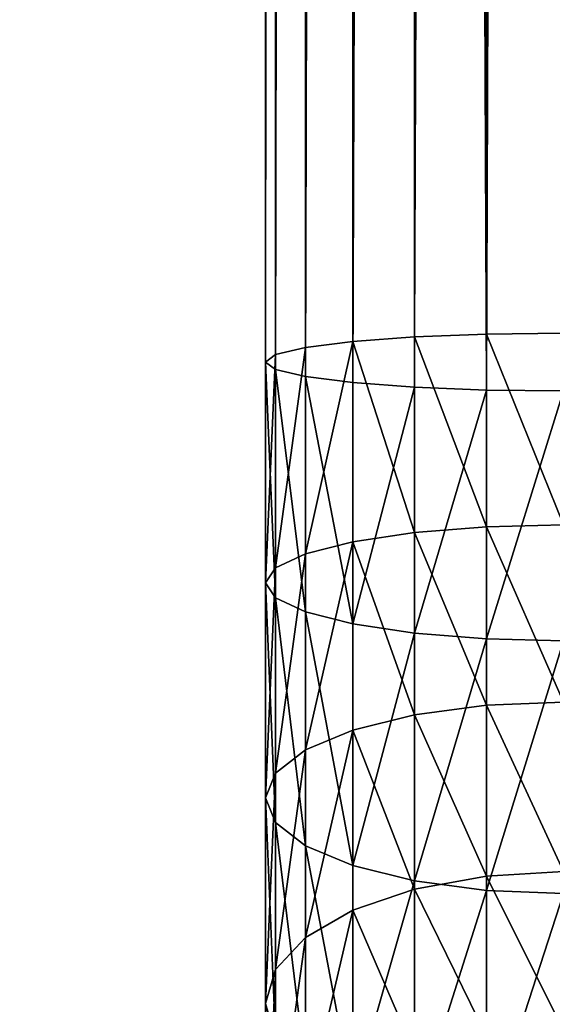
# Model space of a CAD drawing. Units: centimetres. Extents: x -400 to 332, y -272 to 336.
# Drawn here: x 122 to 126, y -24 to -17 of the extents above; entities that cross this region are included whole.
import ezdxf

# ---------------------------------------------------------------- set-up
doc = ezdxf.new("R2010")
doc.units = ezdxf.units.CM
doc.header["$LTSCALE"] = 2.54
doc.layers.get('0').update_dxf_attribs({"true_color": 0xff5454})

# ---------------------------------------------------------------- blocks, each defined once
blk = doc.blocks.new('Grupuj_13')
at = {"color": 0}
mesh = blk.add_polyface(dxfattribs=at)
corners = [(13.0002, 7.281), (13.0002, 38.619), (13.0064, 7.3749), (13.0002, 40.7515), (13.0064, 38.5251), (13.0247, 7.4671), (13.0247, 38.4329), (13.055, 7.5562), (13.055, 38.3438), (13.0966, 38.2595), (13.0966, 7.6405), (13.1488, 7.7187), (13.1488, 38.1813), (13.2108, 7.7894), (13.2108, 38.1106), (13.2815, 7.8514), (13.2815, 38.0486), (13.3597, 7.9037), (13.3597, 37.9963), (13.4441, 7.9453), (13.4441, 37.9547), (13.5331, 7.9755), (13.5331, 37.9245), (13.6254, 7.9938), (13.6254, 37.9062), (13.7192, 8), (13.7192, 37.9), (28.0305, 8), (28.0305, 37.9), (28.1179, 7.9943), (28.1179, 37.9057), (28.2038, 7.9772), (28.2038, 37.9228), (28.2868, 7.949), (28.2868, 37.951), (28.3654, 7.9103), (28.3654, 37.9897), (28.4382, 7.8616), (28.4382, 38.0384), (28.5041, 7.8038), (28.5041, 38.0962), (28.5618, 7.738), (28.5618, 38.162), (28.6105, 7.6651), (28.6105, 38.2349), (28.6493, 7.5865), (28.6493, 38.3135), (28.6774, 7.5036), (28.6774, 38.3964), (28.6945, 7.4176), (28.6945, 38.4824), (28.7002, 7.3302), (28.7002, 38.5698), (7.0489, 45.9), (13.0002, 5.1485), (13.0064, 40.8454), (13.0247, 40.9376), (13.055, 41.0267), (13.0966, 41.111), (13.1488, 41.1892), (13.2108, 41.2599), (13.2815, 41.3219), (13.3597, 41.3742), (13.4441, 41.4158), (13.5331, 41.446), (33.346, 45.9), (13.6254, 41.4644), (13.7192, 41.4705), (28.0305, 41.4705), (28.1179, 41.4648), (28.2038, 41.4477), (28.2868, 41.4195), (28.3654, 41.3808), (28.4382, 41.3321), (28.5041, 41.2743), (28.5618, 41.2085), (28.6105, 41.1356), (28.6493, 41.057), (28.6774, 40.9741), (28.6945, 40.8882), (28.7002, 40.8007), (0, 38.8511), (0.0603, 6.1288), (0, 7.0489), (0.0603, 39.7712), (0.2402, 5.2245), (0.2402, 40.6755), (0.5366, 4.3514), (0.5366, 41.5486), (0.9444, 42.3755), (0.9444, 3.5245), (1.4566, 2.7578), (1.4566, 43.1422), (2.0646, 43.8354), (2.0646, 2.0646), (2.7578, 1.4566), (2.7578, 44.4434), (3.5245, 0.9444), (3.5245, 44.9556), (4.3514, 0.5366), (4.3514, 45.3634), (5.2245, 0.2402), (5.2245, 45.6598), (6.1288, 0.0603), (6.1288, 45.8397), (7.0489, 0), (13.0064, 5.0546), (13.0247, 4.9624), (13.055, 4.8733), (13.0966, 4.789), (13.1488, 4.7108), (13.2108, 4.6401), (13.2815, 4.5781), (13.3597, 4.5258), (13.4441, 4.4842), (13.5331, 4.454), (33.346, 0), (13.6254, 4.4356), (13.7192, 4.4295), (28.0305, 4.4295), (28.1179, 4.4352), (28.2038, 4.4523), (28.2868, 4.4805), (28.3654, 4.5192), (28.4382, 4.5679), (28.5041, 4.6257), (28.5618, 4.6915), (28.6105, 4.7644), (28.6493, 4.843), (28.6774, 4.9259), (28.6945, 5.0118), (28.7002, 5.0993), (34.3449, 45.8747), (34.3449, 0.0253), (35.3413, 45.799), (35.3413, 0.101), (36.3325, 0.227), (36.3325, 45.673), (37.3161, 0.403), (37.3161, 45.497), (38.2895, 0.6284), (38.2895, 45.2716), (39.2503, 0.9028), (39.2503, 44.9972), (40.196, 1.2254), (40.196, 44.6746), (41.1242, 1.5954), (41.1242, 44.3046), (42.0325, 2.0118), (42.0325, 43.8882), (42.9186, 2.4737), (42.9186, 43.4263), (43.7802, 2.9797), (43.7802, 42.9203), (44.6151, 3.5287), (44.6151, 42.3713), (45.8115, 4.2589), (45.8115, 41.6411), (47.0747, 4.9198), (47.0747, 40.9802), (48.3978, 5.5081), (48.3978, 40.3919), (49.7738, 6.0204), (49.7738, 39.8796), (51.1953, 6.454), (51.1953, 39.446), (52.6544, 6.8066), (52.6544, 39.0934), (54.1435, 7.0762), (54.1435, 38.8238), (55.6544, 7.2614), (55.6544, 38.6386), (139.0538, 38.6386), (139.0538, 7.2614), (140.0649, 38.5723), (140.0649, 7.3277), (141.0587, 7.5254), (141.0587, 38.3746), (142.0181, 38.0489), (142.0181, 7.8511), (142.9269, 8.2992), (142.9269, 37.6008), (143.7694, 8.8622), (143.7694, 37.0378), (144.5312, 9.5303), (144.5312, 36.3697), (145.1993, 35.6079), (145.1993, 10.2921), (145.7622, 34.7655), (145.7622, 11.1345), (146.2104, 33.8567), (146.2104, 12.0433), (146.5361, 13.0028), (146.5361, 32.8972), (146.7337, 13.9966), (146.7337, 31.9034), (146.8, 15.0077), (146.8, 30.8923)]
mesh.append_faces([[corners[k] for k in face] for face in [(81, 82, 83), (196, 195, 197)]], dxfattribs={"vtx0": -1, "color": 0})
mesh.append_faces([[corners[k] for k in face] for face in [(0, 1, 2), (1, 0, 3), (2, 4, 5), (5, 6, 7), (7, 9, 10), (10, 9, 11), (11, 12, 13), (13, 14, 15), (15, 16, 17), (17, 18, 19), (19, 20, 21), (21, 22, 23), (23, 24, 25), (25, 26, 27), (27, 28, 29), (29, 30, 31), (31, 32, 33), (33, 34, 35), (35, 36, 37), (37, 38, 39), (39, 40, 41), (41, 42, 43), (43, 44, 45), (45, 46, 47), (47, 48, 49), (49, 50, 51), (3, 53, 55), (55, 53, 56), (56, 53, 57), (57, 53, 58), (58, 53, 59), (59, 53, 60), (60, 53, 61), (61, 53, 62), (62, 53, 63), (63, 53, 64), (54, 3, 0), (64, 65, 66), (66, 65, 67), (67, 65, 68), (68, 65, 69), (69, 65, 70), (70, 65, 71), (71, 65, 72), (72, 65, 73), (73, 65, 74), (74, 65, 75), (75, 65, 76), (76, 65, 77), (77, 65, 78), (78, 65, 79), (79, 65, 80), (80, 65, 52), (82, 84, 85), (85, 86, 87), (87, 89, 90), (90, 89, 91), (91, 93, 94), (94, 93, 95), (95, 96, 97), (97, 98, 99), (99, 100, 101), (101, 102, 103), (103, 104, 105), (105, 115, 116), (106, 53, 54), (116, 132, 133), (133, 134, 135), (135, 134, 136), (136, 137, 138), (138, 139, 140), (140, 141, 142), (142, 143, 144), (144, 145, 146), (146, 147, 148), (148, 149, 150), (150, 151, 152), (152, 153, 154), (154, 155, 156), (156, 157, 158), (158, 159, 160), (160, 161, 162), (162, 163, 164), (164, 165, 166), (166, 167, 168), (168, 169, 170), (170, 172, 173), (173, 174, 175), (175, 174, 176), (176, 178, 179), (179, 178, 180), (180, 181, 182), (182, 183, 184), (184, 186, 187), (187, 188, 189), (189, 190, 191), (191, 190, 192), (192, 193, 194), (194, 195, 196)]], dxfattribs={"vtx0": -1, "vtx1": -1, "color": 0})
mesh.append_faces([[corners[k] for k in face] for face in [(53, 3, 54), (105, 53, 106), (116, 51, 52), (116, 52, 65)]], dxfattribs={"vtx0": -1, "vtx1": -1, "vtx2": -1, "color": 0})
mesh.append_faces([[corners[k] for k in face] for face in [(2, 1, 4), (5, 4, 6), (7, 6, 8), (7, 8, 9), (11, 9, 12), (13, 12, 14), (15, 14, 16), (17, 16, 18), (19, 18, 20), (21, 20, 22), (23, 22, 24), (25, 24, 26), (27, 26, 28), (29, 28, 30), (31, 30, 32), (33, 32, 34), (35, 34, 36), (37, 36, 38), (39, 38, 40), (41, 40, 42), (43, 42, 44), (45, 44, 46), (47, 46, 48), (49, 48, 50), (51, 50, 52), (64, 53, 65), (82, 81, 84), (85, 84, 86), (87, 86, 88), (87, 88, 89), (91, 89, 92), (91, 92, 93), (95, 93, 96), (97, 96, 98), (99, 98, 100), (101, 100, 102), (103, 102, 104), (105, 104, 53), (105, 106, 107), (105, 107, 108), (105, 108, 109), (105, 109, 110), (105, 110, 111), (105, 111, 112), (105, 112, 113), (105, 113, 114), (105, 114, 115), (116, 115, 117), (116, 117, 118), (116, 118, 119), (116, 119, 120), (116, 120, 121), (116, 121, 122), (116, 122, 123), (116, 123, 124), (116, 124, 125), (116, 125, 126), (116, 126, 127), (116, 127, 128), (116, 128, 129), (116, 129, 130), (116, 130, 131), (116, 131, 51), (116, 65, 132), (133, 132, 134), (136, 134, 137), (138, 137, 139), (140, 139, 141), (142, 141, 143), (144, 143, 145), (146, 145, 147), (148, 147, 149), (150, 149, 151), (152, 151, 153), (154, 153, 155), (156, 155, 157), (158, 157, 159), (160, 159, 161), (162, 161, 163), (164, 163, 165), (166, 165, 167), (168, 167, 169), (170, 169, 171), (170, 171, 172), (173, 172, 174), (176, 174, 177), (176, 177, 178), (180, 178, 181), (182, 181, 183), (184, 183, 185), (184, 185, 186), (187, 186, 188), (189, 188, 190), (192, 190, 193), (194, 193, 195)]], dxfattribs={"vtx0": -1, "vtx2": -1, "color": 0})
blk = doc.blocks.new('Komponent_18')
at = {"color": 0}
blk.add_blockref('Grupuj_13', (0, 0), dxfattribs=at)
blk = doc.blocks.new('R__nica_8')
at = {"color": 253, "true_color": 0xa8a8a8}
for p, q in [((108.2487, -0.5435, 53.6538), (108.2463, 0, 53.5823)), ((108.2487, -0.5435, 53.6538), (108.2463, 0, 53.5823)), ((108.3838, 0, 57.7823), (108.3815, -0.5435, 57.7107)), ((108.3838, 0, 57.7823), (108.3815, -0.5435, 57.7107)), ((109.6141, -0.5435, 53.5643), (109.6047, 0, 53.4932)), ((109.6141, -0.5435, 53.5643), (109.6047, 0, 53.4932)), ((110.1541, 0, 57.6662), (110.1448, -0.5435, 57.5951)), ((110.1541, 0, 57.6662), (110.1448, -0.5435, 57.5951)), ((110.8909, -0.5435, 53.3103), (110.8723, 0, 53.2411)), ((110.8909, -0.5435, 53.3103), (110.8723, 0, 53.2411)), ((111.9617, 0, 57.3067), (111.9431, -0.5435, 57.2374)), ((111.9617, 0, 57.3067), (111.9431, -0.5435, 57.2374)), ((112.1236, -0.5435, 52.8919), (112.0961, 0, 52.8256)), ((112.1236, -0.5435, 52.8919), (112.0961, 0, 52.8256)), ((108.2487, -0.5435, 53.6538), (-19.8825, -0.5435, 53.6538)), ((108.2487, -0.5435, 53.6538), (-19.8825, -0.5435, 53.6538)), ((108.3815, -0.5435, 57.7107), (-19.8825, -0.5435, 57.7107)), ((108.3815, -0.5435, 57.7107), (-19.8825, -0.5435, 57.7107)), ((108.2555, -1.05, 53.8636), (108.2487, -0.5435, 53.6538)), ((109.6141, -0.5435, 53.5643), (108.2487, -0.5435, 53.6538)), ((109.6141, -0.5435, 53.5643), (108.2487, -0.5435, 53.6538)), ((108.2555, -1.05, 53.8636), (108.2487, -0.5435, 53.6538)), ((108.3815, -0.5435, 57.7107), (108.3746, -1.05, 57.5009)), ((108.3815, -0.5435, 57.7107), (108.3746, -1.05, 57.5009)), ((110.1448, -0.5435, 57.5951), (108.3815, -0.5435, 57.7107)), ((110.1448, -0.5435, 57.5951), (108.3815, -0.5435, 57.7107)), ((109.6415, -1.05, 53.7728), (109.6141, -0.5435, 53.5643)), ((110.8909, -0.5435, 53.3103), (109.6141, -0.5435, 53.5643)), ((109.6415, -1.05, 53.7728), (109.6141, -0.5435, 53.5643)), ((110.8909, -0.5435, 53.3103), (109.6141, -0.5435, 53.5643)), ((110.1448, -0.5435, 57.5951), (110.1173, -1.05, 57.3867)), ((110.1448, -0.5435, 57.5951), (110.1173, -1.05, 57.3867)), ((111.9431, -0.5435, 57.2374), (110.1448, -0.5435, 57.5951)), ((111.9431, -0.5435, 57.2374), (110.1448, -0.5435, 57.5951)), ((110.9453, -1.05, 53.5134), (110.8909, -0.5435, 53.3103)), ((110.9453, -1.05, 53.5134), (110.8909, -0.5435, 53.3103)), ((112.1236, -0.5435, 52.8919), (110.8909, -0.5435, 53.3103)), ((112.1236, -0.5435, 52.8919), (110.8909, -0.5435, 53.3103)), ((111.9431, -0.5435, 57.2374), (111.8887, -1.05, 57.0343)), ((111.9431, -0.5435, 57.2374), (111.8887, -1.05, 57.0343)), ((113.6794, -0.5435, 56.648), (111.9431, -0.5435, 57.2374)), ((113.6794, -0.5435, 56.648), (111.9431, -0.5435, 57.2374)), ((112.204, -1.05, 53.0861), (112.1236, -0.5435, 52.8919)), ((113.2911, -0.5435, 52.3161), (112.1236, -0.5435, 52.8919)), ((112.204, -1.05, 53.0861), (112.1236, -0.5435, 52.8919)), ((113.2911, -0.5435, 52.3161), (112.1236, -0.5435, 52.8919)), ((108.2555, -1.05, 53.8636), (-19.8825, -1.05, 53.8636)), ((108.2555, -1.05, 53.8636), (-19.8825, -1.05, 53.8636)), ((108.3746, -1.05, 57.5009), (-19.8825, -1.05, 57.5009)), ((108.3746, -1.05, 57.5009), (-19.8825, -1.05, 57.5009)), ((109.6415, -1.05, 53.7728), (108.2555, -1.05, 53.8636)), ((108.2665, -1.4849, 54.1973), (108.2555, -1.05, 53.8636)), ((109.6415, -1.05, 53.7728), (108.2555, -1.05, 53.8636)), ((108.2665, -1.4849, 54.1973), (108.2555, -1.05, 53.8636)), ((108.3746, -1.05, 57.5009), (108.3637, -1.4849, 57.1672)), ((108.3746, -1.05, 57.5009), (108.3637, -1.4849, 57.1672)), ((110.1173, -1.05, 57.3867), (108.3746, -1.05, 57.5009)), ((110.1173, -1.05, 57.3867), (108.3746, -1.05, 57.5009)), ((110.9453, -1.05, 53.5134), (109.6415, -1.05, 53.7728)), ((109.6852, -1.4849, 54.1043), (109.6415, -1.05, 53.7728)), ((110.9453, -1.05, 53.5134), (109.6415, -1.05, 53.7728)), ((109.6852, -1.4849, 54.1043), (109.6415, -1.05, 53.7728)), ((110.1173, -1.05, 57.3867), (110.0737, -1.4849, 57.0551)), ((110.1173, -1.05, 57.3867), (110.0737, -1.4849, 57.0551)), ((111.8887, -1.05, 57.0343), (110.1173, -1.05, 57.3867)), ((111.8887, -1.05, 57.0343), (110.1173, -1.05, 57.3867)), ((111.0318, -1.4849, 53.8365), (110.9453, -1.05, 53.5134)), ((111.0318, -1.4849, 53.8365), (110.9453, -1.05, 53.5134)), ((112.204, -1.05, 53.0861), (110.9453, -1.05, 53.5134)), ((112.204, -1.05, 53.0861), (110.9453, -1.05, 53.5134)), ((111.8887, -1.05, 57.0343), (111.8022, -1.4849, 56.7113)), ((111.8887, -1.05, 57.0343), (111.8022, -1.4849, 56.7113)), ((113.599, -1.05, 56.4538), (111.8887, -1.05, 57.0343)), ((113.599, -1.05, 56.4538), (111.8887, -1.05, 57.0343)), ((113.3963, -1.05, 52.4982), (112.204, -1.05, 53.0861)), ((112.332, -1.4849, 53.3951), (112.204, -1.05, 53.0861)), ((113.3963, -1.05, 52.4982), (112.204, -1.05, 53.0861)), ((112.332, -1.4849, 53.3951), (112.204, -1.05, 53.0861)), ((108.2665, -1.4849, 54.1973), (-19.8825, -1.4849, 54.1973)), ((108.2665, -1.4849, 54.1973), (-19.8825, -1.4849, 54.1973)), ((108.3637, -1.4849, 57.1672), (-19.8825, -1.4849, 57.1672)), ((108.3637, -1.4849, 57.1672), (-19.8825, -1.4849, 57.1672)), ((109.6852, -1.4849, 54.1043), (108.2665, -1.4849, 54.1973)), ((108.2807, -1.8187, 54.6323), (108.2665, -1.4849, 54.1973)), ((109.6852, -1.4849, 54.1043), (108.2665, -1.4849, 54.1973)), ((108.2807, -1.8187, 54.6323), (108.2665, -1.4849, 54.1973)), ((108.3637, -1.4849, 57.1672), (108.3494, -1.8187, 56.7323)), ((108.3637, -1.4849, 57.1672), (108.3494, -1.8187, 56.7323)), ((110.0737, -1.4849, 57.0551), (108.3637, -1.4849, 57.1672)), ((110.0737, -1.4849, 57.0551), (108.3637, -1.4849, 57.1672)), ((109.7421, -1.8187, 54.5365), (109.6852, -1.4849, 54.1043)), ((111.0318, -1.4849, 53.8365), (109.6852, -1.4849, 54.1043)), ((111.0318, -1.4849, 53.8365), (109.6852, -1.4849, 54.1043)), ((109.7421, -1.8187, 54.5365), (109.6852, -1.4849, 54.1043)), ((110.0737, -1.4849, 57.0551), (110.0168, -1.8187, 56.623)), ((110.0737, -1.4849, 57.0551), (110.0168, -1.8187, 56.623)), ((111.8022, -1.4849, 56.7113), (110.0737, -1.4849, 57.0551)), ((111.8022, -1.4849, 56.7113), (110.0737, -1.4849, 57.0551)), ((111.1447, -1.8187, 54.2575), (111.0318, -1.4849, 53.8365)), ((111.1447, -1.8187, 54.2575), (111.0318, -1.4849, 53.8365)), ((112.332, -1.4849, 53.3951), (111.0318, -1.4849, 53.8365)), ((112.332, -1.4849, 53.3951), (111.0318, -1.4849, 53.8365)), ((111.8022, -1.4849, 56.7113), (111.6893, -1.8187, 56.2903)), ((111.8022, -1.4849, 56.7113), (111.6893, -1.8187, 56.2903)), ((113.471, -1.4849, 56.1448), (111.8022, -1.4849, 56.7113)), ((113.471, -1.4849, 56.1448), (111.8022, -1.4849, 56.7113)), ((113.5635, -1.4849, 52.7878), (112.332, -1.4849, 53.3951)), ((112.4988, -1.8187, 53.7978), (112.332, -1.4849, 53.3951)), ((112.4988, -1.8187, 53.7978), (112.332, -1.4849, 53.3951)), ((113.5635, -1.4849, 52.7878), (112.332, -1.4849, 53.3951)), ((108.3494, -1.8187, 56.7323), (-19.8825, -1.8187, 56.7323)), ((108.2807, -1.8187, 54.6323), (-19.8825, -1.8187, 54.6323)), ((108.3494, -1.8187, 56.7323), (-19.8825, -1.8187, 56.7323)), ((108.2807, -1.8187, 54.6323), (-19.8825, -1.8187, 54.6323)), ((108.2973, -2.0284, 55.1387), (108.2807, -1.8187, 54.6323)), ((109.7421, -1.8187, 54.5365), (108.2807, -1.8187, 54.6323)), ((109.7421, -1.8187, 54.5365), (108.2807, -1.8187, 54.6323)), ((108.2973, -2.0284, 55.1387), (108.2807, -1.8187, 54.6323)), ((108.3494, -1.8187, 56.7323), (108.3329, -2.0284, 56.2258)), ((108.3494, -1.8187, 56.7323), (108.3329, -2.0284, 56.2258)), ((110.0168, -1.8187, 56.623), (108.3494, -1.8187, 56.7323)), ((110.0168, -1.8187, 56.623), (108.3494, -1.8187, 56.7323)), ((111.1447, -1.8187, 54.2575), (109.7421, -1.8187, 54.5365)), ((109.8083, -2.0284, 55.0397), (109.7421, -1.8187, 54.5365)), ((111.1447, -1.8187, 54.2575), (109.7421, -1.8187, 54.5365)), ((109.8083, -2.0284, 55.0397), (109.7421, -1.8187, 54.5365)), ((110.0168, -1.8187, 56.623), (109.9505, -2.0284, 56.1197)), ((110.0168, -1.8187, 56.623), (109.9505, -2.0284, 56.1197)), ((111.6893, -1.8187, 56.2903), (110.0168, -1.8187, 56.623)), ((111.6893, -1.8187, 56.2903), (110.0168, -1.8187, 56.623)), ((111.276, -2.0284, 54.7478), (111.1447, -1.8187, 54.2575)), ((112.4988, -1.8187, 53.7978), (111.1447, -1.8187, 54.2575)), ((111.276, -2.0284, 54.7478), (111.1447, -1.8187, 54.2575)), ((112.4988, -1.8187, 53.7978), (111.1447, -1.8187, 54.2575)), ((111.6893, -1.8187, 56.2903), (111.558, -2.0284, 55.8)), ((111.6893, -1.8187, 56.2903), (111.558, -2.0284, 55.8)), ((113.3042, -1.8187, 55.7421), (111.6893, -1.8187, 56.2903)), ((113.3042, -1.8187, 55.7421), (111.6893, -1.8187, 56.2903)), ((112.6931, -2.0284, 54.2667), (112.4988, -1.8187, 53.7978)), ((113.7814, -1.8187, 53.1653), (112.4988, -1.8187, 53.7978)), ((113.7814, -1.8187, 53.1653), (112.4988, -1.8187, 53.7978)), ((112.6931, -2.0284, 54.2667), (112.4988, -1.8187, 53.7978)), ((108.3329, -2.0284, 56.2258), (-19.8825, -2.0284, 56.2258)), ((108.3329, -2.0284, 56.2258), (-19.8825, -2.0284, 56.2258)), ((108.2973, -2.0284, 55.1387), (-19.8825, -2.0284, 55.1387)), ((108.2973, -2.0284, 55.1387), (-19.8825, -2.0284, 55.1387)), ((109.8083, -2.0284, 55.0397), (108.2973, -2.0284, 55.1387)), ((108.3151, -2.1, 55.6823), (108.2973, -2.0284, 55.1387)), ((109.8083, -2.0284, 55.0397), (108.2973, -2.0284, 55.1387)), ((108.3151, -2.1, 55.6823), (108.2973, -2.0284, 55.1387)), ((108.3329, -2.0284, 56.2258), (108.3151, -2.1, 55.6823)), ((108.3329, -2.0284, 56.2258), (108.3151, -2.1, 55.6823)), ((109.9505, -2.0284, 56.1197), (108.3329, -2.0284, 56.2258)), ((109.9505, -2.0284, 56.1197), (108.3329, -2.0284, 56.2258)), ((111.276, -2.0284, 54.7478), (109.8083, -2.0284, 55.0397)), ((109.8794, -2.1, 55.5797), (109.8083, -2.0284, 55.0397)), ((111.276, -2.0284, 54.7478), (109.8083, -2.0284, 55.0397)), ((109.8794, -2.1, 55.5797), (109.8083, -2.0284, 55.0397)), ((109.9505, -2.0284, 56.1197), (109.8794, -2.1, 55.5797)), ((109.9505, -2.0284, 56.1197), (109.8794, -2.1, 55.5797)), ((111.558, -2.0284, 55.8), (109.9505, -2.0284, 56.1197)), ((111.558, -2.0284, 55.8), (109.9505, -2.0284, 56.1197)), ((111.417, -2.1, 55.2739), (111.276, -2.0284, 54.7478)), ((112.6931, -2.0284, 54.2667), (111.276, -2.0284, 54.7478)), ((111.417, -2.1, 55.2739), (111.276, -2.0284, 54.7478)), ((112.6931, -2.0284, 54.2667), (111.276, -2.0284, 54.7478)), ((111.558, -2.0284, 55.8), (111.417, -2.1, 55.2739)), ((111.558, -2.0284, 55.8), (111.417, -2.1, 55.2739)), ((113.1099, -2.0284, 55.2732), (111.558, -2.0284, 55.8)), ((113.1099, -2.0284, 55.2732), (111.558, -2.0284, 55.8)), ((114.0352, -2.0284, 53.6049), (112.6931, -2.0284, 54.2667)), ((112.9015, -2.1, 54.77), (112.6931, -2.0284, 54.2667)), ((114.0352, -2.0284, 53.6049), (112.6931, -2.0284, 54.2667)), ((112.9015, -2.1, 54.77), (112.6931, -2.0284, 54.2667)), ((113.1099, -2.0284, 55.2732), (112.9015, -2.1, 54.77)), ((113.1099, -2.0284, 55.2732), (112.9015, -2.1, 54.77)), ((108.3151, -2.1, 55.6823), (-19.8825, -2.1, 55.6823)), ((108.3151, -2.1, 55.6823), (-19.8825, -2.1, 55.6823)), ((109.8794, -2.1, 55.5797), (108.3151, -2.1, 55.6823)), ((109.8794, -2.1, 55.5797), (108.3151, -2.1, 55.6823)), ((111.417, -2.1, 55.2739), (109.8794, -2.1, 55.5797)), ((111.417, -2.1, 55.2739), (109.8794, -2.1, 55.5797)), ((112.9015, -2.1, 54.77), (111.417, -2.1, 55.2739)), ((112.9015, -2.1, 54.77), (111.417, -2.1, 55.2739)), ((114.3075, -2.1, 54.0766), (112.9015, -2.1, 54.77)), ((114.3075, -2.1, 54.0766), (112.9015, -2.1, 54.77))]:
    blk.add_line(p, q, dxfattribs=at)
mesh = blk.add_polyface(dxfattribs=at)
corners = [(-19.8825, 0, 53.5823), (108.2487, -0.5435, 53.6538), (-19.8825, -0.5435, 53.6538), (108.2463, 0, 53.5823)]
mesh.append_faces([[corners[k] for k in face] for face in [(0, 1, 2), (1, 0, 3)]], dxfattribs={"vtx0": -1, "color": 253})
mesh = blk.add_polyface(dxfattribs=at)
corners = [(108.3815, -0.5435, 57.7107), (-19.8825, 0, 57.7823), (-19.8825, -0.5435, 57.7107), (108.3838, 0, 57.7823)]
mesh.append_faces([[corners[k] for k in face] for face in [(0, 1, 2), (1, 0, 3)]], dxfattribs={"vtx0": -1, "color": 253})
mesh = blk.add_polyface(dxfattribs=at)
corners = [(109.6047, 0, 53.4932), (108.2487, -0.5435, 53.6538), (108.2463, 0, 53.5823), (109.6141, -0.5435, 53.5643)]
mesh.append_faces([[corners[k] for k in face] for face in [(0, 1, 2), (1, 0, 3)]], dxfattribs={"vtx0": -1, "color": 253})
mesh = blk.add_polyface(dxfattribs=at)
corners = [(110.1448, -0.5435, 57.5951), (108.3838, 0, 57.7823), (108.3815, -0.5435, 57.7107), (110.1541, 0, 57.6662)]
mesh.append_faces([[corners[k] for k in face] for face in [(0, 1, 2), (1, 0, 3)]], dxfattribs={"vtx0": -1, "color": 253})
mesh = blk.add_polyface(dxfattribs=at)
corners = [(110.8723, 0, 53.2411), (109.6141, -0.5435, 53.5643), (109.6047, 0, 53.4932), (110.8909, -0.5435, 53.3103)]
mesh.append_faces([[corners[k] for k in face] for face in [(0, 1, 2), (1, 0, 3)]], dxfattribs={"vtx0": -1, "color": 253})
mesh = blk.add_polyface(dxfattribs=at)
corners = [(111.9431, -0.5435, 57.2374), (110.1541, 0, 57.6662), (110.1448, -0.5435, 57.5951), (111.9617, 0, 57.3067)]
mesh.append_faces([[corners[k] for k in face] for face in [(0, 1, 2), (1, 0, 3)]], dxfattribs={"vtx0": -1, "color": 253})
mesh = blk.add_polyface(dxfattribs=at)
corners = [(112.0961, 0, 52.8256), (110.8909, -0.5435, 53.3103), (110.8723, 0, 53.2411), (112.1236, -0.5435, 52.8919)]
mesh.append_faces([[corners[k] for k in face] for face in [(0, 1, 2), (1, 0, 3)]], dxfattribs={"vtx0": -1, "color": 253})
mesh = blk.add_polyface(dxfattribs=at)
corners = [(113.6794, -0.5435, 56.648), (111.9617, 0, 57.3067), (111.9431, -0.5435, 57.2374), (113.7069, 0, 56.7143)]
mesh.append_faces([[corners[k] for k in face] for face in [(0, 1, 2), (1, 0, 3)]], dxfattribs={"vtx0": -1, "color": 253})
mesh = blk.add_polyface(dxfattribs=at)
corners = [(113.2553, 0, 52.254), (112.1236, -0.5435, 52.8919), (112.0961, 0, 52.8256), (113.2911, -0.5435, 52.3161)]
mesh.append_faces([[corners[k] for k in face] for face in [(0, 1, 2), (1, 0, 3)]], dxfattribs={"vtx0": -1, "color": 253})
mesh = blk.add_polyface(dxfattribs=at)
corners = [(-19.8825, -0.5435, 53.6538), (108.2555, -1.05, 53.8636), (-19.8825, -1.05, 53.8636), (108.2487, -0.5435, 53.6538)]
mesh.append_faces([[corners[k] for k in face] for face in [(0, 1, 2), (1, 0, 3)]], dxfattribs={"vtx0": -1, "color": 253})
mesh = blk.add_polyface(dxfattribs=at)
corners = [(-19.8825, -1.05, 57.5009), (108.3815, -0.5435, 57.7107), (-19.8825, -0.5435, 57.7107), (108.3746, -1.05, 57.5009)]
mesh.append_faces([[corners[k] for k in face] for face in [(0, 1, 2), (1, 0, 3)]], dxfattribs={"vtx0": -1, "color": 253})
mesh = blk.add_polyface(dxfattribs=at)
corners = [(109.6141, -0.5435, 53.5643), (108.2555, -1.05, 53.8636), (108.2487, -0.5435, 53.6538), (109.6415, -1.05, 53.7728)]
mesh.append_faces([[corners[k] for k in face] for face in [(0, 1, 2), (1, 0, 3)]], dxfattribs={"vtx0": -1, "color": 253})
mesh = blk.add_polyface(dxfattribs=at)
corners = [(110.1173, -1.05, 57.3867), (108.3815, -0.5435, 57.7107), (108.3746, -1.05, 57.5009), (110.1448, -0.5435, 57.5951)]
mesh.append_faces([[corners[k] for k in face] for face in [(0, 1, 2), (1, 0, 3)]], dxfattribs={"vtx0": -1, "color": 253})
mesh = blk.add_polyface(dxfattribs=at)
corners = [(110.8909, -0.5435, 53.3103), (109.6415, -1.05, 53.7728), (109.6141, -0.5435, 53.5643), (110.9453, -1.05, 53.5134)]
mesh.append_faces([[corners[k] for k in face] for face in [(0, 1, 2), (1, 0, 3)]], dxfattribs={"vtx0": -1, "color": 253})
mesh = blk.add_polyface(dxfattribs=at)
corners = [(111.8887, -1.05, 57.0343), (110.1448, -0.5435, 57.5951), (110.1173, -1.05, 57.3867), (111.9431, -0.5435, 57.2374)]
mesh.append_faces([[corners[k] for k in face] for face in [(0, 1, 2), (1, 0, 3)]], dxfattribs={"vtx0": -1, "color": 253})
mesh = blk.add_polyface(dxfattribs=at)
corners = [(112.1236, -0.5435, 52.8919), (110.9453, -1.05, 53.5134), (110.8909, -0.5435, 53.3103), (112.204, -1.05, 53.0861)]
mesh.append_faces([[corners[k] for k in face] for face in [(0, 1, 2), (1, 0, 3)]], dxfattribs={"vtx0": -1, "color": 253})
mesh = blk.add_polyface(dxfattribs=at)
corners = [(113.599, -1.05, 56.4538), (111.9431, -0.5435, 57.2374), (111.8887, -1.05, 57.0343), (113.6794, -0.5435, 56.648)]
mesh.append_faces([[corners[k] for k in face] for face in [(0, 1, 2), (1, 0, 3)]], dxfattribs={"vtx0": -1, "color": 253})
mesh = blk.add_polyface(dxfattribs=at)
corners = [(113.2911, -0.5435, 52.3161), (112.204, -1.05, 53.0861), (112.1236, -0.5435, 52.8919), (113.3963, -1.05, 52.4982)]
mesh.append_faces([[corners[k] for k in face] for face in [(0, 1, 2), (1, 0, 3)]], dxfattribs={"vtx0": -1, "color": 253})
mesh = blk.add_polyface(dxfattribs=at)
corners = [(-19.8825, -1.05, 53.8636), (108.2665, -1.4849, 54.1973), (-19.8825, -1.4849, 54.1973), (108.2555, -1.05, 53.8636)]
mesh.append_faces([[corners[k] for k in face] for face in [(0, 1, 2), (1, 0, 3)]], dxfattribs={"vtx0": -1, "color": 253})
mesh = blk.add_polyface(dxfattribs=at)
corners = [(108.3637, -1.4849, 57.1672), (-19.8825, -1.05, 57.5009), (-19.8825, -1.4849, 57.1672), (108.3746, -1.05, 57.5009)]
mesh.append_faces([[corners[k] for k in face] for face in [(0, 1, 2), (1, 0, 3)]], dxfattribs={"vtx0": -1, "color": 253})
mesh = blk.add_polyface(dxfattribs=at)
corners = [(109.6415, -1.05, 53.7728), (108.2665, -1.4849, 54.1973), (108.2555, -1.05, 53.8636), (109.6852, -1.4849, 54.1043)]
mesh.append_faces([[corners[k] for k in face] for face in [(0, 1, 2), (1, 0, 3)]], dxfattribs={"vtx0": -1, "color": 253})
mesh = blk.add_polyface(dxfattribs=at)
corners = [(110.0737, -1.4849, 57.0551), (108.3746, -1.05, 57.5009), (108.3637, -1.4849, 57.1672), (110.1173, -1.05, 57.3867)]
mesh.append_faces([[corners[k] for k in face] for face in [(0, 1, 2), (1, 0, 3)]], dxfattribs={"vtx0": -1, "color": 253})
mesh = blk.add_polyface(dxfattribs=at)
corners = [(110.9453, -1.05, 53.5134), (109.6852, -1.4849, 54.1043), (109.6415, -1.05, 53.7728), (111.0318, -1.4849, 53.8365)]
mesh.append_faces([[corners[k] for k in face] for face in [(0, 1, 2), (1, 0, 3)]], dxfattribs={"vtx0": -1, "color": 253})
mesh = blk.add_polyface(dxfattribs=at)
corners = [(111.8022, -1.4849, 56.7113), (110.1173, -1.05, 57.3867), (110.0737, -1.4849, 57.0551), (111.8887, -1.05, 57.0343)]
mesh.append_faces([[corners[k] for k in face] for face in [(0, 1, 2), (1, 0, 3)]], dxfattribs={"vtx0": -1, "color": 253})
mesh = blk.add_polyface(dxfattribs=at)
corners = [(112.204, -1.05, 53.0861), (111.0318, -1.4849, 53.8365), (110.9453, -1.05, 53.5134), (112.332, -1.4849, 53.3951)]
mesh.append_faces([[corners[k] for k in face] for face in [(0, 1, 2), (1, 0, 3)]], dxfattribs={"vtx0": -1, "color": 253})
mesh = blk.add_polyface(dxfattribs=at)
corners = [(113.471, -1.4849, 56.1448), (111.8887, -1.05, 57.0343), (111.8022, -1.4849, 56.7113), (113.599, -1.05, 56.4538)]
mesh.append_faces([[corners[k] for k in face] for face in [(0, 1, 2), (1, 0, 3)]], dxfattribs={"vtx0": -1, "color": 253})
mesh = blk.add_polyface(dxfattribs=at)
corners = [(113.3963, -1.05, 52.4982), (112.332, -1.4849, 53.3951), (112.204, -1.05, 53.0861), (113.5635, -1.4849, 52.7878)]
mesh.append_faces([[corners[k] for k in face] for face in [(0, 1, 2), (1, 0, 3)]], dxfattribs={"vtx0": -1, "color": 253})
mesh = blk.add_polyface(dxfattribs=at)
corners = [(108.2807, -1.8187, 54.6323), (-19.8825, -1.4849, 54.1973), (108.2665, -1.4849, 54.1973), (-19.8825, -1.8187, 54.6323)]
mesh.append_faces([[corners[k] for k in face] for face in [(0, 1, 2), (1, 0, 3)]], dxfattribs={"vtx0": -1, "color": 253})
mesh = blk.add_polyface(dxfattribs=at)
corners = [(108.3494, -1.8187, 56.7323), (-19.8825, -1.4849, 57.1672), (-19.8825, -1.8187, 56.7323), (108.3637, -1.4849, 57.1672)]
mesh.append_faces([[corners[k] for k in face] for face in [(0, 1, 2), (1, 0, 3)]], dxfattribs={"vtx0": -1, "color": 253})
mesh = blk.add_polyface(dxfattribs=at)
corners = [(109.7421, -1.8187, 54.5365), (108.2665, -1.4849, 54.1973), (109.6852, -1.4849, 54.1043), (108.2807, -1.8187, 54.6323)]
mesh.append_faces([[corners[k] for k in face] for face in [(0, 1, 2), (1, 0, 3)]], dxfattribs={"vtx0": -1, "color": 253})
mesh = blk.add_polyface(dxfattribs=at)
corners = [(110.0737, -1.4849, 57.0551), (108.3494, -1.8187, 56.7323), (110.0168, -1.8187, 56.623), (108.3637, -1.4849, 57.1672)]
mesh.append_faces([[corners[k] for k in face] for face in [(0, 1, 2), (1, 0, 3)]], dxfattribs={"vtx0": -1, "color": 253})
mesh = blk.add_polyface(dxfattribs=at)
corners = [(111.1447, -1.8187, 54.2575), (109.6852, -1.4849, 54.1043), (111.0318, -1.4849, 53.8365), (109.7421, -1.8187, 54.5365)]
mesh.append_faces([[corners[k] for k in face] for face in [(0, 1, 2), (1, 0, 3)]], dxfattribs={"vtx0": -1, "color": 253})
mesh = blk.add_polyface(dxfattribs=at)
corners = [(111.8022, -1.4849, 56.7113), (110.0168, -1.8187, 56.623), (111.6893, -1.8187, 56.2903), (110.0737, -1.4849, 57.0551)]
mesh.append_faces([[corners[k] for k in face] for face in [(0, 1, 2), (1, 0, 3)]], dxfattribs={"vtx0": -1, "color": 253})
mesh = blk.add_polyface(dxfattribs=at)
corners = [(112.4988, -1.8187, 53.7978), (111.0318, -1.4849, 53.8365), (112.332, -1.4849, 53.3951), (111.1447, -1.8187, 54.2575)]
mesh.append_faces([[corners[k] for k in face] for face in [(0, 1, 2), (1, 0, 3)]], dxfattribs={"vtx0": -1, "color": 253})
mesh = blk.add_polyface(dxfattribs=at)
corners = [(113.471, -1.4849, 56.1448), (111.6893, -1.8187, 56.2903), (113.3042, -1.8187, 55.7421), (111.8022, -1.4849, 56.7113)]
mesh.append_faces([[corners[k] for k in face] for face in [(0, 1, 2), (1, 0, 3)]], dxfattribs={"vtx0": -1, "color": 253})
mesh = blk.add_polyface(dxfattribs=at)
corners = [(113.7814, -1.8187, 53.1653), (112.332, -1.4849, 53.3951), (113.5635, -1.4849, 52.7878), (112.4988, -1.8187, 53.7978)]
mesh.append_faces([[corners[k] for k in face] for face in [(0, 1, 2), (1, 0, 3)]], dxfattribs={"vtx0": -1, "color": 253})
mesh = blk.add_polyface(dxfattribs=at)
corners = [(108.3329, -2.0284, 56.2258), (-19.8825, -1.8187, 56.7323), (-19.8825, -2.0284, 56.2258), (108.3494, -1.8187, 56.7323)]
mesh.append_faces([[corners[k] for k in face] for face in [(0, 1, 2), (1, 0, 3)]], dxfattribs={"vtx0": -1, "color": 253})
mesh = blk.add_polyface(dxfattribs=at)
corners = [(108.2973, -2.0284, 55.1387), (-19.8825, -1.8187, 54.6323), (108.2807, -1.8187, 54.6323), (-19.8825, -2.0284, 55.1387)]
mesh.append_faces([[corners[k] for k in face] for face in [(0, 1, 2), (1, 0, 3)]], dxfattribs={"vtx0": -1, "color": 253})
mesh = blk.add_polyface(dxfattribs=at)
corners = [(109.8083, -2.0284, 55.0397), (108.2807, -1.8187, 54.6323), (109.7421, -1.8187, 54.5365), (108.2973, -2.0284, 55.1387)]
mesh.append_faces([[corners[k] for k in face] for face in [(0, 1, 2), (1, 0, 3)]], dxfattribs={"vtx0": -1, "color": 253})
mesh = blk.add_polyface(dxfattribs=at)
corners = [(110.0168, -1.8187, 56.623), (108.3329, -2.0284, 56.2258), (109.9505, -2.0284, 56.1197), (108.3494, -1.8187, 56.7323)]
mesh.append_faces([[corners[k] for k in face] for face in [(0, 1, 2), (1, 0, 3)]], dxfattribs={"vtx0": -1, "color": 253})
mesh = blk.add_polyface(dxfattribs=at)
corners = [(111.276, -2.0284, 54.7478), (109.7421, -1.8187, 54.5365), (111.1447, -1.8187, 54.2575), (109.8083, -2.0284, 55.0397)]
mesh.append_faces([[corners[k] for k in face] for face in [(0, 1, 2), (1, 0, 3)]], dxfattribs={"vtx0": -1, "color": 253})
mesh = blk.add_polyface(dxfattribs=at)
corners = [(111.6893, -1.8187, 56.2903), (109.9505, -2.0284, 56.1197), (111.558, -2.0284, 55.8), (110.0168, -1.8187, 56.623)]
mesh.append_faces([[corners[k] for k in face] for face in [(0, 1, 2), (1, 0, 3)]], dxfattribs={"vtx0": -1, "color": 253})
mesh = blk.add_polyface(dxfattribs=at)
corners = [(112.6931, -2.0284, 54.2667), (111.1447, -1.8187, 54.2575), (112.4988, -1.8187, 53.7978), (111.276, -2.0284, 54.7478)]
mesh.append_faces([[corners[k] for k in face] for face in [(0, 1, 2), (1, 0, 3)]], dxfattribs={"vtx0": -1, "color": 253})
mesh = blk.add_polyface(dxfattribs=at)
corners = [(113.3042, -1.8187, 55.7421), (111.558, -2.0284, 55.8), (113.1099, -2.0284, 55.2732), (111.6893, -1.8187, 56.2903)]
mesh.append_faces([[corners[k] for k in face] for face in [(0, 1, 2), (1, 0, 3)]], dxfattribs={"vtx0": -1, "color": 253})
mesh = blk.add_polyface(dxfattribs=at)
corners = [(114.0352, -2.0284, 53.6049), (112.4988, -1.8187, 53.7978), (113.7814, -1.8187, 53.1653), (112.6931, -2.0284, 54.2667)]
mesh.append_faces([[corners[k] for k in face] for face in [(0, 1, 2), (1, 0, 3)]], dxfattribs={"vtx0": -1, "color": 253})
mesh = blk.add_polyface(dxfattribs=at)
corners = [(108.3151, -2.1, 55.6823), (-19.8825, -2.0284, 56.2258), (-19.8825, -2.1, 55.6823), (108.3329, -2.0284, 56.2258)]
mesh.append_faces([[corners[k] for k in face] for face in [(0, 1, 2), (1, 0, 3)]], dxfattribs={"vtx0": -1, "color": 253})
mesh = blk.add_polyface(dxfattribs=at)
corners = [(108.2973, -2.0284, 55.1387), (-19.8825, -2.1, 55.6823), (-19.8825, -2.0284, 55.1387), (108.3151, -2.1, 55.6823)]
mesh.append_faces([[corners[k] for k in face] for face in [(0, 1, 2), (1, 0, 3)]], dxfattribs={"vtx0": -1, "color": 253})
mesh = blk.add_polyface(dxfattribs=at)
corners = [(109.8794, -2.1, 55.5797), (108.2973, -2.0284, 55.1387), (109.8083, -2.0284, 55.0397), (108.3151, -2.1, 55.6823)]
mesh.append_faces([[corners[k] for k in face] for face in [(0, 1, 2), (1, 0, 3)]], dxfattribs={"vtx0": -1, "color": 253})
mesh = blk.add_polyface(dxfattribs=at)
corners = [(109.9505, -2.0284, 56.1197), (108.3151, -2.1, 55.6823), (109.8794, -2.1, 55.5797), (108.3329, -2.0284, 56.2258)]
mesh.append_faces([[corners[k] for k in face] for face in [(0, 1, 2), (1, 0, 3)]], dxfattribs={"vtx0": -1, "color": 253})
mesh = blk.add_polyface(dxfattribs=at)
corners = [(111.417, -2.1, 55.2739), (109.8083, -2.0284, 55.0397), (111.276, -2.0284, 54.7478), (109.8794, -2.1, 55.5797)]
mesh.append_faces([[corners[k] for k in face] for face in [(0, 1, 2), (1, 0, 3)]], dxfattribs={"vtx0": -1, "color": 253})
mesh = blk.add_polyface(dxfattribs=at)
corners = [(111.558, -2.0284, 55.8), (109.8794, -2.1, 55.5797), (111.417, -2.1, 55.2739), (109.9505, -2.0284, 56.1197)]
mesh.append_faces([[corners[k] for k in face] for face in [(0, 1, 2), (1, 0, 3)]], dxfattribs={"vtx0": -1, "color": 253})
mesh = blk.add_polyface(dxfattribs=at)
corners = [(112.9015, -2.1, 54.77), (111.276, -2.0284, 54.7478), (112.6931, -2.0284, 54.2667), (111.417, -2.1, 55.2739)]
mesh.append_faces([[corners[k] for k in face] for face in [(0, 1, 2), (1, 0, 3)]], dxfattribs={"vtx0": -1, "color": 253})
mesh = blk.add_polyface(dxfattribs=at)
corners = [(113.1099, -2.0284, 55.2732), (111.417, -2.1, 55.2739), (112.9015, -2.1, 54.77), (111.558, -2.0284, 55.8)]
mesh.append_faces([[corners[k] for k in face] for face in [(0, 1, 2), (1, 0, 3)]], dxfattribs={"vtx0": -1, "color": 253})
mesh = blk.add_polyface(dxfattribs=at)
corners = [(114.3075, -2.1, 54.0766), (112.6931, -2.0284, 54.2667), (114.0352, -2.0284, 53.6049), (112.9015, -2.1, 54.77)]
mesh.append_faces([[corners[k] for k in face] for face in [(0, 1, 2), (1, 0, 3)]], dxfattribs={"vtx0": -1, "color": 253})
mesh = blk.add_polyface(dxfattribs=at)
corners = [(114.5799, -2.0284, 54.5483), (112.9015, -2.1, 54.77), (114.3075, -2.1, 54.0766), (113.1099, -2.0284, 55.2732)]
mesh.append_faces([[corners[k] for k in face] for face in [(0, 1, 2), (1, 0, 3)]], dxfattribs={"vtx0": -1, "color": 253})
blk = doc.blocks.new('Grupuj_348')
at = {"color": 0, "extrusion": (0.064532, 0, 0.997916), "rotation": 270}
blk.add_blockref('R__nica_8', (6.2904, -22.2278, 9.5755), dxfattribs=at)
blk = doc.blocks.new('Grupuj_346')
at = {"color": 252, "true_color": 0x8e8e8e, "extrusion": (0.068015, 4.48416e-44, 0.997684), "rotation": 270}
blk.add_blockref('Komponent_18', (16.108, 1.4945, 57.7365), dxfattribs=at)
at = {"color": 0}
blk.add_blockref('Grupuj_348', (-1.4209, 21.157, -9.4416), dxfattribs=at)
blk = doc.blocks.new('Komponent_20')
at = {"color": 0}
blk.add_blockref('Grupuj_346', (0.8, 2, 9.5738), dxfattribs=at)
blk = doc.blocks.new('Grupuj_49')
at = {"color": 0}
blk.add_blockref('Komponent_20', (0.3216, 1.2721), dxfattribs=at)
blk = doc.blocks.new('Grupuj_3')
at = {"color": 253, "true_color": 0xcab79a, "rotation": 269.9999999999999}
blk.add_blockref('Grupuj_49', (280.0616, 233.7939, -9.5738), dxfattribs=at)
blk = doc.blocks.new('Grupuj_1')
at = {"color": 0}
blk.add_blockref('Grupuj_3', (0, 0), dxfattribs=at)
blk = doc.blocks.new('Grupuj_4')
at = {"color": 253, "true_color": 0xcab79a}
blk.add_blockref('Grupuj_1', (-0.979, 0.5437), dxfattribs=at)
blk = doc.blocks.new('Grupuj_7')
at = {"color": 253, "true_color": 0xcab79a}
blk.add_blockref('Grupuj_4', (0, 1.9), dxfattribs=at)

msp = doc.modelspace()

# ---------------------------------------------------------------- block references
at = {"color": 0}
msp.add_blockref('Grupuj_7', (-184.0873, -121.2272), dxfattribs=at)

doc.saveas('drawing.dxf')
